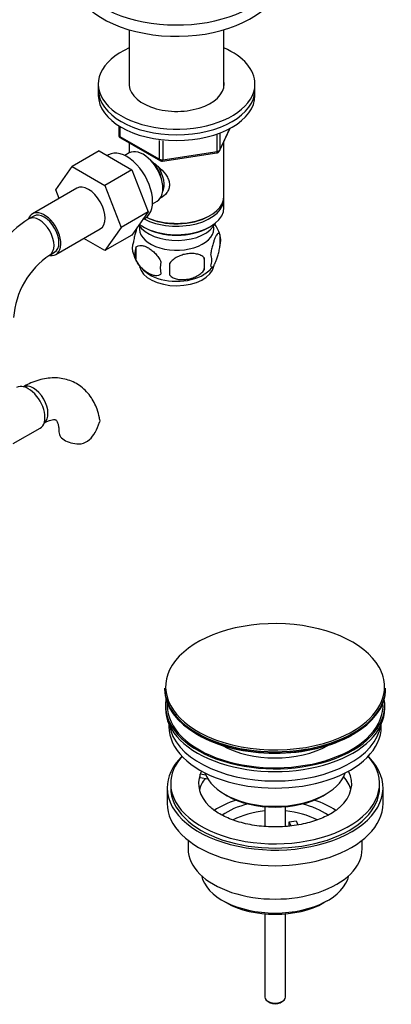
# Model space of a CAD drawing. Units: millimetres. Extents: x -326 to 1323, y 0 to 1171.
# Drawn here: x 1211 to 1317, y 6 to 289 of the extents above; entities that cross this region are included whole.
import ezdxf

# ---------------------------------------------------------------- set-up
doc = ezdxf.new("R2010")
doc.units = ezdxf.units.MM
for name, color, linetype in [('15796', 7, 'Continuous'), ('1590', 7, 'Continuous'), ('33128', 7, 'Continuous'), ('41119', 7, 'Continuous'), ('45447', 7, 'Continuous'), ('45448', 7, 'Continuous'), ('45450', 7, 'Continuous'), ('45451', 7, 'Continuous'), ('45452', 7, 'Continuous'), ('538', 7, 'Continuous'), ('55120', 7, 'Continuous'), ('7194', 7, 'Continuous'), ('9392', 7, 'Continuous'), ('945', 7, 'Continuous'), ('9856', 7, 'Continuous'), ('Défaut', 7, 'Continuous')]:
    doc.layers.add(name, color=color, linetype=linetype)

# ---------------------------------------------------------------- blocks, each defined once
blk = doc.blocks.new('SE1')
at = {"layer": '15796', "color": 7, "linetype": 'Continuous'}
for p, q in [((1233.47, 251.13), (1225.69, 246.64)), ((1233.47, 251.13), (1242.88, 245.69)), ((1221.03, 239.92), (1225.69, 246.64)), ((1225.69, 246.64), (1235.1, 241.2)), ((1242.88, 245.69), (1235.1, 241.2)), ((1242.88, 245.69), (1247.58, 233.59)), ((1235.1, 241.2), (1239.8, 229.1)), ((1227.03, 240.37), (1214.3, 233.02)), ((1221.98, 237.46), (1221.03, 239.92)), ((1214.68, 232.37), (1213.27, 231.56)), ((1247.58, 233.59), (1239.8, 229.1)), ((1247.58, 233.59), (1242.88, 226.92)), ((1221.05, 221.33), (1233.78, 228.68)), ((1239.8, 229.1), (1235.1, 222.42)), ((1242.88, 226.92), (1235.1, 222.42)), ((1235.1, 222.42), (1229.03, 225.93)), ((1219.27, 221.16), (1220.68, 221.98)), ((1208.81, 166.9), (1216.49, 171.34))]:
    blk.add_line(p, q, dxfattribs=at)
for centre, radius, start, end in [((1232.6, 201.35), 35.86, 122.6155, 158.6266), ((1232.53, 201.53), 23.69, 124.0393, 175.9607), ((1220.15, 177.26), 14.06, 329.6341, 342.6888), ((1226.79, 172.66), 6.03, 284.8348, 335.4947)]:
    blk.add_arc(centre, radius, start, end, dxfattribs=at)
for centre, major_axis, start_param, end_param in [((1230.41, 234.52), (-3.38, 5.85), 3.141593, 6.283185), ((1217.68, 227.18), (-3.38, 5.85), 0, 0.461792), ((1216.27, 226.36), (-3, 5.2), 3.145708, 6.283185), ((1217.68, 227.18), (-3.38, 5.85), 2.699308, 6.283185), ((1217.68, 227.18), (-3, 5.2), 3.141593, 6.283185), ((1216.27, 226.36), (-3, 5.2), 0, 0.000572), ((1213.12, 177.19), (3.38, -5.85), 0, 3.141593), ((1214.53, 178), (3, -5.2), 0.046052, 3.095541), ((1227.9, 170.28), (6, 0), 3.146997, 4.784106)]:
    blk.add_ellipse(centre, major_axis=major_axis, ratio=0.57735, start_param=start_param, end_param=end_param, dxfattribs=at)
for points, knots in [([(1233.58, 173.9), (1233.56, 174.06), (1233.45, 175.02), (1232.94, 176.72), (1232.07, 178.79), (1230.94, 180.63), (1229.53, 182.27), (1227.86, 183.65), (1226.03, 184.7), (1224.08, 185.41), (1222.03, 185.8), (1219.93, 185.87), (1217.76, 185.62), (1215.55, 185.06), (1213.42, 184.22), (1212.19, 183.56), (1211.53, 183.2)], [0, 0, 0, 0, 0.014757, 0.101801, 0.177356, 0.250382, 0.329171, 0.405191, 0.479131, 0.552074, 0.624835, 0.698546, 0.774192, 0.852463, 0.933532, 1, 1, 1, 1]), ([(1217.53, 172.81), (1217.76, 172.93), (1218.32, 173.24), (1219.22, 173.61), (1220.04, 173.81), (1220.61, 173.84), (1220.9, 173.79), (1220.99, 173.74), (1221.06, 173.7), (1221.28, 173.43), (1221.54, 172.89), (1221.77, 172.05), (1221.89, 171.08), (1221.9, 170.49), (1221.9, 170.28)], [0, 0, 0, 0, 0.045076, 0.129844, 0.214373, 0.300004, 0.390054, 0.492271, 0.619524, 0.708902, 0.792046, 0.879737, 0.96488, 1, 1, 1, 1]), ([(1233.61, 173.91), (1233.61, 173.9), (1233.61, 173.89), (1233.65, 173.63), (1233.63, 173.37), (1233.57, 173.08)], [0.8696017, 0.8696017, 0.8696017, 0.8696017, 0.875, 0.875, 1, 1, 1, 1])]:
    blk.add_open_spline(points, degree=3, knots=knots, dxfattribs=at)
at = {"layer": '1590', "color": 7, "linetype": 'Continuous'}
blk.add_ellipse((1255.72, 231.99), major_axis=(-11.5, 0), ratio=0.57735, start_param=0.341648, end_param=2.891189, dxfattribs=at)
at = {"layer": '33128', "color": 7, "linetype": 'Continuous'}
for p, q in [((1242.12, 285.96), (1242.12, 269.7)), ((1269.32, 269.7), (1269.32, 285.96)), ((1242.12, 253.39), (1242.12, 250.53)), ((1269.32, 238.12), (1269.32, 253.82)), ((1269.32, 234.85), (1269.32, 237.3)), ((1264.98, 232.36), (1265.34, 232.57)), ((1246.11, 229.3), (1246.46, 229.1)), ((1264.98, 229.1), (1265.34, 229.3))]:
    blk.add_line(p, q, dxfattribs=at)
for centre, major_axis, start_param, end_param in [((1255.72, 238.12), (13.6, 0), 4.022709, 6.283185), ((1255.72, 237.3), (-13.6, 0), 0.811081, 3.193609), ((1255.72, 234.85), (13.6, 0), 3.809213, 6.283185), ((1255.72, 237.71), (-13.1, 0), 0.84691, 2.356194), ((1255.72, 234.44), (-13.1, 0), 0.785398, 2.356194)]:
    blk.add_ellipse(centre, major_axis=major_axis, ratio=0.57735, start_param=start_param, end_param=end_param, dxfattribs=at)
blk.add_open_spline([(1248.44, 248.16), (1248.49, 248.13), (1249.38, 247.5), (1251.08, 246.14), (1252.76, 244.24), (1253.53, 242.62), (1253.73, 241.38), (1253.53, 240.18), (1252.76, 238.71), (1251.72, 237.83), (1250.93, 237.42), (1250.88, 237.4)], degree=3, knots=[0.0610128, 0.0610128, 0.0610128, 0.0610128, 0.0642961, 0.1277454, 0.1895249, 0.2204634, 0.2498114, 0.2791826, 0.3103128, 0.3721621, 0.3762851, 0.3762851, 0.3762851, 0.3762851], dxfattribs=at)
at = {"layer": '41119', "color": 7, "linetype": 'Continuous'}
for p, q in [((1262.52, 70.77), (1262.52, 71.83)), ((1264.1, 71.58), (1262.52, 71.83)), ((1254.01, 69.1), (1254.01, 67.88)), ((1264.7, 70.43), (1262.52, 70.77)), ((1314.01, 67.88), (1314.01, 69.1)), ((1288.09, 58.08), (1290.02, 58.38)), ((1288.62, 56.93), (1288.09, 58.08)), ((1288.09, 57.02), (1288.09, 58.08)), ((1290.02, 58.38), (1290.56, 57.2))]:
    blk.add_line(p, q, dxfattribs=at)
for centre, major_axis, start_param, end_param in [((1284.01, 69.1), (-30, 0), 5.812408, 6.283185), ((1284.01, 69.1), (-30, 0), 0, 3.61237), ((1284.01, 69.1), (22, 0), 2.925263, 3.674435), ((1284.01, 69.1), (-22, 0), -0.288223, -0.216329), ((1284.01, 69.1), (-22, 0), 2.580123, 3.429816), ((1284.01, 65.43), (-22, 0), 3.286737, 3.604655), ((1284.01, 65.43), (-22, 0), 5.86754, 6.138041)]:
    blk.add_ellipse(centre, major_axis=major_axis, ratio=0.57735, start_param=start_param, end_param=end_param, dxfattribs=at)
blk.add_open_spline([(1302.6, 62.35), (1302.48, 62.22), (1302.04, 61.79), (1300.88, 60.95), (1299.21, 59.96), (1297.26, 59.05), (1295.08, 58.25), (1292.71, 57.6), (1290.18, 57.1), (1287.53, 56.77), (1284.82, 56.62), (1282.09, 56.66), (1279.4, 56.88), (1276.78, 57.28), (1274.3, 57.85), (1271.99, 58.57), (1269.89, 59.42), (1268.04, 60.37), (1266.51, 61.38), (1265.52, 62.17), (1265.18, 62.54), (1265.13, 62.6)], degree=3, knots=[0, 0, 0, 0, 0.017812, 0.074419, 0.130856, 0.187448, 0.244408, 0.301776, 0.359512, 0.417537, 0.475756, 0.534067, 0.592361, 0.650504, 0.708395, 0.765934, 0.823034, 0.879641, 0.935766, 0.991552, 1, 1, 1, 1], dxfattribs=at)
at = {"layer": '45447', "color": 7, "linetype": 'Continuous'}
for p, q in [((1252.51, 91.56), (1252.51, 90.74)), ((1315.51, 90.74), (1315.51, 91.56)), ((1269.51, 66.04), (1270.22, 65.63)), ((1297.79, 65.63), (1298.5, 66.04))]:
    blk.add_line(p, q, dxfattribs=at)
for centre, major_axis, start_param, end_param in [((1284.01, 91.56), (-31.5, 0), 6.183422, 6.283185), ((1284.01, 91.56), (-31.5, 0), 0, 3.241356), ((1284.01, 90.74), (-31.5, 0), 0, 3.141593), ((1284.01, 91.56), (-31, 0), 6.24342, 6.283185), ((1284.01, 91.56), (-31, 0), 0, 3.181358), ((1284.01, 88.92), (-21.5, 0), 0.791478, 2.350114), ((1284.01, 74.41), (20.5, 0), 3.328559, 6.096219), ((1284.01, 73.59), (-19.5, 0), 0.785398, 2.356194)]:
    blk.add_ellipse(centre, major_axis=major_axis, ratio=0.57735, start_param=start_param, end_param=end_param, dxfattribs=at)
at = {"layer": '45448', "color": 7, "linetype": 'Continuous'}
for p, q in [((1253.51, 86.19), (1253.51, 85.43)), ((1314.51, 85.43), (1314.51, 86.19))]:
    blk.add_line(p, q, dxfattribs=at)
for centre, start_param, end_param in [((1284.01, 85.43), 0, 3.141593), ((1284.01, 87.47), 0.087049, 3.054543)]:
    blk.add_ellipse(centre, major_axis=(-30.5, 0), ratio=0.57735, start_param=start_param, end_param=end_param, dxfattribs=at)
at = {"layer": '45450', "color": 7, "linetype": 'Continuous'}
for p, q in [((1253.01, 67.88), (1253.01, 63.39)), ((1315.01, 63.39), (1315.01, 67.88)), ((1259.01, 52.8), (1259.01, 50.32)), ((1309.01, 50.32), (1309.01, 52.8)), ((1268.91, 35.48), (1269.97, 34.87)), ((1298.04, 34.87), (1299.1, 35.48))]:
    blk.add_line(p, q, dxfattribs=at)
for centre, major_axis, start_param, end_param in [((1284.01, 67.88), (-31, 0), 5.761876, 6.283185), ((1284.01, 67.88), (-31, 0), 0, 3.662902), ((1284.01, 67.88), (-30, 0), 0, 3.141593), ((1284.01, 63.39), (-31, 0), 0, 3.141593), ((1284.01, 52.77), (-23, 0), 5.220561, 5.576121), ((1284.01, 52.77), (-19.75, 0), 5.115457, 5.593411), ((1284.01, 52.77), (-19.75, 0), 3.829473, 4.309321), ((1284.01, 52.77), (-23, 0), 3.848867, 4.204217), ((1284.01, 51.14), (17.75, 0), 1.740626, 2.318008), ((1284.01, 51.14), (17.75, 0), 0.82552, 1.400967), ((1284.01, 50.32), (-25, 0), 0, 3.141593), ((1284.01, 44.2), (21.35, 0), 3.267065, 6.157713), ((1284.01, 42.97), (-19.85, 0), 0.785398, 2.356194)]:
    blk.add_ellipse(centre, major_axis=major_axis, ratio=0.57735, start_param=start_param, end_param=end_param, dxfattribs=at)
at = {"layer": '45451', "color": 7, "linetype": 'Continuous'}
for p, q in [((1281.01, 62.47), (1281.01, 56.78)), ((1287.01, 56.77), (1287.01, 62.47)), ((1281.01, 31.65), (1281.01, 7.7)), ((1287.01, 7.7), (1287.01, 31.65)), ((1281.88, 6.48), (1282.59, 6.07)), ((1285.42, 6.07), (1286.13, 6.48))]:
    blk.add_line(p, q, dxfattribs=at)
for centre, major_axis, start_param, end_param in [((1284.01, 7.7), (-3, 0), 0, 3.141593), ((1284.01, 6.89), (-2, 0), 0.785398, 2.356194)]:
    blk.add_ellipse(centre, major_axis=major_axis, ratio=0.57735, start_param=start_param, end_param=end_param, dxfattribs=at)
at = {"layer": '45452', "color": 7, "linetype": 'Continuous'}
for p, q in [((1252.26, 96.6), (1252.26, 96.29)), ((1315.76, 96.29), (1315.76, 96.6))]:
    blk.add_line(p, q, dxfattribs=at)
for centre, major_axis, start_param, end_param in [((1284.01, 96.97), (31.45, 0), 0.313839, 2.795047), ((1284.01, 96.97), (31.45, 0), 2.795047, 3.957736), ((1284.01, 96.97), (31.45, 0), 0, 0.313839), ((1284.01, 96.6), (-31.75, 0), 0, 3.141593), ((1284.01, 96.97), (31.45, 0), 5.348384, 6.283185), ((1284.01, 96.29), (31.75, 0), 3.141593, 6.283185), ((1284.01, 95.88), (-31.25, 0), 0.77743, 2.356194), ((1284.01, 96.97), (31.45, 0), 3.957736, 5.348384)]:
    blk.add_ellipse(centre, major_axis=major_axis, ratio=0.57735, start_param=start_param, end_param=end_param, dxfattribs=at)
at = {"layer": '538', "color": 7, "linetype": 'Continuous'}
for p, q in [((1268.16, 227.11), (1268.16, 223.68)), ((1243.97, 223.37), (1243.97, 219.94)), ((1263.65, 220.32), (1263.65, 216.89))]:
    blk.add_line(p, q, dxfattribs=at)
for centre, radius, start, end in [((1258.41, 224.17), 10.14, 16.3967, 36.8998), ((1263.18, 225.39), 5.26, 340.9814, 19.0186), ((1248.12, 223.11), 5.13, 160.4695, 199.5305), ((1253.18, 224.45), 10.33, 196.7736, 238.2875), ((1250.61, 221.65), 6.86, 165.5143, 194.4857), ((1261.42, 219.68), 4.43, 337.2015, 22.7985), ((1257.85, 217.47), 6.86, 165.5086, 194.4914), ((1144.32, 217.08), 109.44, 359.1019, 0.8981), ((1234.94, 218.61), 28.76, 356.5809, 3.4191), ((1257.75, 224.98), 11.05, 301.1751, 320.4266)]:
    blk.add_arc(centre, radius, start, end, dxfattribs=at)
for centre, start_param, end_param in [((1255.72, 228.73), 3.023689, 6.283185), ((1255.72, 228.73), 0, 0.117904), ((1255.72, 218.52), 3.253781, 6.185848), ((1255.72, 219.78), 3.871118, 5.530915)]:
    blk.add_ellipse(centre, major_axis=(10.7, 0), ratio=0.57735, start_param=start_param, end_param=end_param, dxfattribs=at)
for points, knots in [([(1244.42, 229.18), (1244.36, 229.03), (1244.3, 228.87), (1244.18, 228.53), (1244.11, 228.35), (1243.99, 227.98), (1243.93, 227.78), (1243.76, 227.16), (1243.65, 226.73), (1243.45, 225.8), (1243.36, 225.32), (1243.29, 224.83)], [0.5647247, 0.5647247, 0.5647247, 0.5647247, 0.625, 0.625, 0.6875, 0.6875, 0.75, 0.75, 0.875, 0.875, 1, 1, 1, 1]), ([(1268.16, 227.11), (1268.08, 227.29), (1268, 227.39), (1267.85, 227.44), (1267.8, 227.44), (1267.69, 227.4), (1267.63, 227.37), (1267.46, 227.23), (1267.33, 227.08), (1267.08, 226.7), (1266.96, 226.47), (1266.7, 225.92), (1266.58, 225.61), (1266.39, 225.1), (1266.33, 224.92), (1266.21, 224.54), (1266.15, 224.34), (1265.97, 223.73), (1265.86, 223.29), (1265.66, 222.36), (1265.57, 221.88), (1265.5, 221.39)], [0, 0, 0, 0, 0.125, 0.125, 0.1875, 0.1875, 0.25, 0.25, 0.375, 0.375, 0.5, 0.5, 0.625, 0.625, 0.6875, 0.6875, 0.75, 0.75, 0.875, 0.875, 1, 1, 1, 1]), ([(1243.97, 223.37), (1244.06, 223.48), (1244.17, 223.57), (1244.41, 223.73), (1244.54, 223.79), (1244.95, 223.92), (1245.25, 223.94), (1245.73, 223.91), (1245.9, 223.88), (1246.23, 223.8), (1246.4, 223.75), (1246.9, 223.58), (1247.25, 223.41), (1247.94, 223.01), (1248.29, 222.78), (1248.96, 222.23), (1249.3, 221.92), (1249.77, 221.41), (1249.93, 221.23), (1250.22, 220.86), (1250.37, 220.67), (1250.78, 220.06), (1251.02, 219.63), (1251.21, 219.18)], [0, 0, 0, 0, 0.0625, 0.0625, 0.125, 0.125, 0.25, 0.25, 0.3125, 0.3125, 0.375, 0.375, 0.5, 0.5, 0.625, 0.625, 0.75, 0.75, 0.8125, 0.8125, 0.875, 0.875, 1, 1, 1, 1]), ([(1263.65, 220.32), (1263.38, 220.62), (1263.06, 220.85), (1262.5, 221.14), (1262.3, 221.22), (1261.89, 221.36), (1261.68, 221.41), (1261.03, 221.55), (1260.57, 221.6), (1259.64, 221.61), (1259.17, 221.57), (1258.22, 221.42), (1257.75, 221.31), (1257.06, 221.09), (1256.83, 221.01), (1256.38, 220.82), (1256.16, 220.72), (1255.5, 220.38), (1255.09, 220.12), (1254.34, 219.51), (1254.01, 219.17), (1253.75, 218.79)], [0, 0, 0, 0, 0.125, 0.125, 0.1875, 0.1875, 0.25, 0.25, 0.375, 0.375, 0.5, 0.5, 0.625, 0.625, 0.6875, 0.6875, 0.75, 0.75, 0.875, 0.875, 1, 1, 1, 1]), ([(1265.5, 217.96), (1265.57, 217.78), (1265.66, 217.68), (1265.81, 217.63), (1265.86, 217.64), (1265.97, 217.67), (1266.03, 217.7), (1266.2, 217.84), (1266.33, 217.99), (1266.58, 218.37), (1266.7, 218.6), (1266.96, 219.15), (1267.08, 219.46), (1267.27, 219.97), (1267.33, 220.15), (1267.45, 220.53), (1267.51, 220.73), (1267.69, 221.34), (1267.8, 221.78), (1268, 222.71), (1268.08, 223.19), (1268.16, 223.68)], [0, 0, 0, 0, 0.125, 0.125, 0.1875, 0.1875, 0.25, 0.25, 0.375, 0.375, 0.5, 0.5, 0.625, 0.625, 0.6875, 0.6875, 0.75, 0.75, 0.875, 0.875, 1, 1, 1, 1]), ([(1251.21, 215.75), (1251.02, 215.53), (1250.78, 215.38), (1250.23, 215.2), (1249.92, 215.17), (1249.29, 215.23), (1248.96, 215.3), (1248.28, 215.54), (1247.93, 215.7), (1247.24, 216.1), (1246.89, 216.34), (1246.22, 216.89), (1245.89, 217.19), (1245.41, 217.7), (1245.26, 217.88), (1244.96, 218.26), (1244.81, 218.45), (1244.4, 219.06), (1244.16, 219.49), (1243.97, 219.94)], [0, 0, 0, 0, 0.125, 0.125, 0.25, 0.25, 0.375, 0.375, 0.5, 0.5, 0.625, 0.625, 0.75, 0.75, 0.8125, 0.8125, 0.875, 0.875, 1, 1, 1, 1]), ([(1253.75, 215.36), (1254.01, 215.06), (1254.34, 214.83), (1254.9, 214.55), (1255.1, 214.46), (1255.5, 214.32), (1255.72, 214.27), (1256.37, 214.13), (1256.82, 214.09), (1257.75, 214.08), (1258.22, 214.11), (1259.17, 214.26), (1259.64, 214.37), (1260.33, 214.59), (1260.56, 214.67), (1261.02, 214.86), (1261.24, 214.96), (1261.89, 215.3), (1262.3, 215.56), (1263.05, 216.18), (1263.38, 216.51), (1263.65, 216.89)], [0, 0, 0, 0, 0.125, 0.125, 0.1875, 0.1875, 0.25, 0.25, 0.375, 0.375, 0.5, 0.5, 0.625, 0.625, 0.6875, 0.6875, 0.75, 0.75, 0.875, 0.875, 1, 1, 1, 1])]:
    blk.add_open_spline(points, degree=3, knots=knots, dxfattribs=at)
at = {"layer": '55120', "color": 7, "linetype": 'Continuous'}
for centre, start_param, end_param in [((1255.72, 304.66), 3.14414, 5.630643), ((1255.72, 301.4), 3.141593, 5.822711)]:
    blk.add_ellipse(centre, major_axis=(30, 0), ratio=0.57735, start_param=start_param, end_param=end_param, dxfattribs=at)
at = {"layer": '7194', "color": 7, "linetype": 'Continuous'}
for p, q in [((1233.22, 270.37), (1233.22, 268.74)), ((1278.22, 268.74), (1278.22, 270.37))]:
    blk.add_line(p, q, dxfattribs=at)
for centre, major_axis, start_param, end_param in [((1255.72, 270.37), (22.5, 0), 2.219865, 6.283185), ((1255.72, 270.37), (22.5, 0), 0, 0.921728), ((1255.72, 270.37), (13.65, 0), 3.055974, 6.283185), ((1255.72, 270.37), (13.65, 0), 0, 0.085618), ((1255.72, 268.74), (22.5, 0), 3.141593, 6.283185)]:
    blk.add_ellipse(centre, major_axis=major_axis, ratio=0.57735, start_param=start_param, end_param=end_param, dxfattribs=at)
at = {"layer": '9392', "color": 7, "linetype": 'Continuous'}
for p, q in [((1239.11, 258.34), (1239.11, 255.71)), ((1239.4, 258.16), (1239.4, 255.3)), ((1239.4, 255.3), (1250.83, 248.7)), ((1267.41, 250.96), (1267.41, 255.87)), ((1268.06, 251.1), (1271.08, 257.61)), ((1268.12, 251.37), (1270.99, 257.56)), ((1268.12, 256.16), (1268.12, 251.37)), ((1239.61, 254.84), (1251.04, 248.24)), ((1250.83, 248.7), (1250.83, 254.09)), ((1251.8, 253.98), (1251.8, 248.55)), ((1251.69, 248.12), (1267.31, 250.53)), ((1251.8, 248.55), (1267.41, 250.96))]:
    blk.add_line(p, q, dxfattribs=at)
for centre, start, end in [((1240.11, 255.71), 180, 240), ((1267.15, 251.52), 278.794, 300), ((1267.15, 251.52), 300, 335.1039), ((1251.54, 249.11), 240, 278.794)]:
    blk.add_arc(centre, 1, start, end, dxfattribs=at)
for centre, major_axis, ratio, start_param, end_param in [((1240.11, 255.71), (1, 0), 0.57735, 3.141593, 3.926991), ((1240.11, 255.71), (0.5, 0.866), 0.57735, 2.356194, 3.141593), ((1267.15, 251.52), (-0.153, 0.988), 0.211325, 3.141593, 4.080475), ((1267.15, 251.52), (1, 0), 0.57735, 4.974188, 6.021386), ((1267.15, 251.52), (-0.907, 0.421), 0.788675, 3.141593, 3.492472), ((1251.54, 249.11), (-1, 0), 0.57735, 0.785398, 1.832596), ((1251.54, 249.11), (0.5, 0.866), 0.57735, 2.356194, 3.141593), ((1251.54, 249.11), (-0.153, 0.988), 0.211325, 3.141593, 4.080475)]:
    blk.add_ellipse(centre, major_axis=major_axis, ratio=ratio, start_param=start_param, end_param=end_param, dxfattribs=at)
at = {"layer": '945', "color": 7, "linetype": 'Continuous'}
for p, q in [((1236.16, 249.97), (1235.82, 249.77)), ((1242.11, 250.52), (1240.81, 249.77)), ((1248.81, 235.91), (1250.11, 236.66)), ((1246.06, 231.44), (1246.66, 231.78))]:
    blk.add_line(p, q, dxfattribs=at)
for centre, major_axis, start_param, end_param in [((1241.41, 240.88), (5.25, -9.09), 0, 3.141593), ((1246.11, 243.59), (4, -6.93), 0, 3.141593), ((1247.17, 244.2), (3.08, -5.33), 0.980548, 2.052096), ((1247.17, 244.2), (3.5, -6.06), 0.361367, 1.651127)]:
    blk.add_ellipse(centre, major_axis=major_axis, ratio=0.57735, start_param=start_param, end_param=end_param, dxfattribs=at)
at = {"layer": '9856', "color": 7, "linetype": 'Continuous'}
for p, q in [((1233.22, 268.74), (1233.22, 267.1)), ((1278.22, 267.1), (1278.22, 268.74))]:
    blk.add_line(p, q, dxfattribs=at)
for centre in [(1255.72, 268.74), (1255.72, 267.1)]:
    blk.add_ellipse(centre, major_axis=(22.5, 0), ratio=0.57735, start_param=3.141593, end_param=6.283185, dxfattribs=at)

msp = doc.modelspace()

# ---------------------------------------------------------------- block references
at = {"layer": 'Défaut'}
msp.add_blockref('SE1', (0, 0), dxfattribs=at)

doc.saveas('drawing.dxf')
